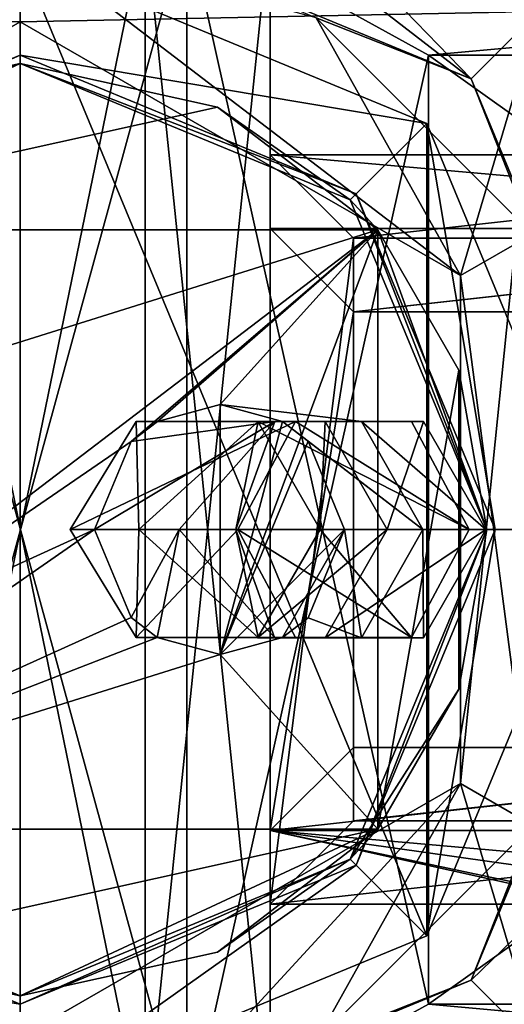
# Model space of a CAD drawing. Units: millimetres. Extents: x -375 to 375, y -294 to 332.
# Drawn here: x 313 to 316, y -11 to -5 of the extents above; entities that cross this region are included whole.
import ezdxf

# ---------------------------------------------------------------- set-up
doc = ezdxf.new("R2010")
doc.units = ezdxf.units.MM
doc.header["$LTSCALE"] = 65.185185
for name, color, linetype in [('1', 7, 'CONTINUOUS'), ('106', 7, 'CONTINUOUS'), ('204', 7, 'CONTINUOUS'), ('205', 7, 'CONTINUOUS'), ('207', 7, 'CONTINUOUS'), ('208', 7, 'CONTINUOUS'), ('209', 7, 'CONTINUOUS'), ('211', 7, 'CONTINUOUS'), ('212', 7, 'CONTINUOUS'), ('213', 7, 'CONTINUOUS'), ('290', 7, 'CONTINUOUS'), ('291', 7, 'CONTINUOUS'), ('296', 7, 'CONTINUOUS'), ('301', 7, 'CONTINUOUS'), ('302', 7, 'CONTINUOUS'), ('303', 7, 'CONTINUOUS'), ('306', 7, 'CONTINUOUS'), ('307', 7, 'CONTINUOUS'), ('309', 7, 'CONTINUOUS'), ('310', 7, 'CONTINUOUS'), ('311', 7, 'CONTINUOUS'), ('316', 7, 'CONTINUOUS'), ('318', 7, 'CONTINUOUS'), ('319', 7, 'CONTINUOUS'), ('320', 7, 'CONTINUOUS'), ('321', 7, 'CONTINUOUS'), ('322', 7, 'CONTINUOUS'), ('323', 7, 'CONTINUOUS'), ('324', 7, 'CONTINUOUS'), ('325', 7, 'CONTINUOUS'), ('326', 7, 'CONTINUOUS'), ('327', 7, 'CONTINUOUS'), ('328', 7, 'CONTINUOUS'), ('329', 7, 'CONTINUOUS'), ('330', 7, 'CONTINUOUS'), ('331', 7, 'CONTINUOUS'), ('332', 7, 'CONTINUOUS'), ('333', 7, 'CONTINUOUS'), ('338', 7, 'CONTINUOUS'), ('339', 7, 'CONTINUOUS'), ('340', 7, 'CONTINUOUS'), ('341', 7, 'CONTINUOUS'), ('42', 7, 'CONTINUOUS'), ('594', 7, 'CONTINUOUS'), ('595', 7, 'CONTINUOUS'), ('596', 7, 'CONTINUOUS'), ('599', 7, 'CONTINUOUS'), ('600', 7, 'CONTINUOUS'), ('603', 7, 'CONTINUOUS'), ('604', 7, 'CONTINUOUS'), ('605', 7, 'CONTINUOUS')]:
    doc.layers.add(name, color=color, linetype=linetype)

msp = doc.modelspace()

# ---------------------------------------------------------------- linework, layer by layer
at = {"layer": '1', "color": 7, "linetype": 'Continuous', "true_color": 0xe0f2ff}
for points in [[(347.7799, -6.4422, 299), (346.4597, -4.7868, 299), (313.5, 81.5, 299), (347.7799, -6.4422, 299)], [(343.5, 81.5, 299), (347.7799, -6.4422, 299), (313.5, 81.5, 299), (343.5, 81.5, 299)]]:
    msp.add_3dface(points, dxfattribs=at)
at = {"layer": '106', "color": 253, "linetype": 'Continuous', "true_color": 0xa2afbf}
for points in [[(372.5, 271.5, 299), (255.5, 271.5, 299), (255.5, -268.5, 299), (372.5, 271.5, 299)], [(372.5, 271.5, 299), (255.5, -268.5, 299), (372.5, -268.5, 299), (372.5, 271.5, 299)]]:
    msp.add_3dface(points, dxfattribs=at)
at = {"layer": '204', "color": 7, "linetype": 'Continuous'}
for points in [[(315, -10.75, 255), (315.5, -6.7501, 255), (315, -6.25, 255), (315, -10.75, 255)], [(315, -6.25, 255), (315.5, -6.7501, 255), (320, -6.25, 255), (315, -6.25, 255)], [(315.5, -6.7501, 255), (319.5, -6.7501, 255), (320, -6.25, 255), (315.5, -6.7501, 255)], [(315.5, -10.2499, 255), (315.5, -6.7501, 255), (315, -10.75, 255), (315.5, -10.2499, 255)], [(319.5, -10.2499, 255), (315.5, -10.2499, 255), (315, -10.75, 255), (319.5, -10.2499, 255)], [(317, -10.75, 255), (319.5, -10.2499, 255), (315, -10.75, 255), (317, -10.75, 255)]]:
    msp.add_3dface(points, dxfattribs=at)
at = {"layer": '205', "color": 7, "linetype": 'Continuous'}
for points in [[(315, -6.6916, 229.7), (320, -6.6916, 229.7), (315.5, -7.1917, 229.7), (315, -6.6916, 229.7)], [(315, -10.3084, 229.7), (315, -6.6916, 229.7), (315.5, -7.1917, 229.7), (315, -10.3084, 229.7)], [(315.5, -7.1917, 229.7), (320, -6.6916, 229.7), (319.5, -7.1917, 229.7), (315.5, -7.1917, 229.7)], [(315.5, -9.8083, 229.7), (315, -10.3084, 229.7), (315.5, -7.1917, 229.7), (315.5, -9.8083, 229.7)], [(320, -10.3084, 229.7), (315, -10.3084, 229.7), (319.5, -9.8083, 229.7), (320, -10.3084, 229.7)], [(319.5, -9.8083, 229.7), (315, -10.3084, 229.7), (315.5, -9.8083, 229.7), (319.5, -9.8083, 229.7)]]:
    msp.add_3dface(points, dxfattribs=at)
at = {"layer": '207', "color": 7, "linetype": 'Continuous'}
for points in [[(315, -10.75, 255), (315, -6.25, 255), (315, -6.6916, 229.7), (315, -10.75, 255)], [(315, -10.75, 255), (315, -6.6916, 229.7), (315, -10.3084, 229.7), (315, -10.75, 255)]]:
    msp.add_3dface(points, dxfattribs=at)
at = {"layer": '208', "color": 7, "linetype": 'Continuous'}
for points in [[(315, -6.25, 255), (320, -6.25, 255), (320, -6.6916, 229.7), (315, -6.25, 255)], [(315, -6.25, 255), (320, -6.6916, 229.7), (315, -6.6916, 229.7), (315, -6.25, 255)]]:
    msp.add_3dface(points, dxfattribs=at)
at = {"layer": '209', "color": 7, "linetype": 'Continuous'}
for points in [[(320, -10.3084, 229.7), (320, -10.75, 255), (315, -10.3084, 229.7), (320, -10.3084, 229.7)], [(315, -10.3084, 229.7), (320, -10.75, 255), (318, -10.7325, 254), (315, -10.3084, 229.7)], [(317, -10.75, 255), (315, -10.75, 255), (315, -10.3084, 229.7), (317, -10.75, 255)], [(317, -10.75, 255), (315, -10.3084, 229.7), (317, -10.7325, 254), (317, -10.75, 255)], [(317, -10.7325, 254), (315, -10.3084, 229.7), (318, -10.7325, 254), (317, -10.7325, 254)]]:
    msp.add_3dface(points, dxfattribs=at)
at = {"layer": '211', "color": 7, "linetype": 'Continuous'}
for points in [[(315.5, -6.7501, 255), (315.5, -10.2499, 255), (315.5, -9.8083, 229.7), (315.5, -6.7501, 255)], [(315.5, -6.7501, 255), (315.5, -9.8083, 229.7), (315.5, -7.1917, 229.7), (315.5, -6.7501, 255)]]:
    msp.add_3dface(points, dxfattribs=at)
at = {"layer": '212', "color": 7, "linetype": 'Continuous'}
for points in [[(319.5, -6.7501, 255), (315.5, -6.7501, 255), (315.5, -7.1917, 229.7), (319.5, -6.7501, 255)], [(319.5, -6.7501, 255), (315.5, -7.1917, 229.7), (319.5, -7.1917, 229.7), (319.5, -6.7501, 255)]]:
    msp.add_3dface(points, dxfattribs=at)
at = {"layer": '213', "color": 7, "linetype": 'Continuous'}
for points in [[(315.5, -10.2499, 255), (319.5, -10.2499, 255), (319.5, -9.8083, 229.7), (315.5, -10.2499, 255)], [(315.5, -10.2499, 255), (319.5, -9.8083, 229.7), (315.5, -9.8083, 229.7), (315.5, -10.2499, 255)]]:
    msp.add_3dface(points, dxfattribs=at)
at = {"layer": '290', "color": 7, "linetype": 'Continuous'}
for points in [[(315.95, -5.65, 172.7), (314.5, -12.15, 172.7), (314.5, -4.85, 172.7), (315.95, -5.65, 172.7)], [(324.75, -4.85, 172.7), (315.95, -5.65, 172.7), (314.5, -4.85, 172.7), (324.75, -4.85, 172.7)], [(323.95, -5.65, 172.7), (315.95, -5.65, 172.7), (324.75, -4.85, 172.7), (323.95, -5.65, 172.7)], [(315.95, -5.65, 172.7), (315.95, -11.35, 172.7), (314.5, -12.15, 172.7), (315.95, -5.65, 172.7)], [(315.95, -11.35, 172.7), (323.95, -11.35, 172.7), (314.5, -12.15, 172.7), (315.95, -11.35, 172.7)], [(314.5, -12.15, 172.7), (323.95, -11.35, 172.7), (324.75, -12.15, 172.7), (314.5, -12.15, 172.7)]]:
    msp.add_3dface(points, dxfattribs=at)
at = {"layer": '291', "color": 7, "linetype": 'Continuous'}
for points in [[(315.95, -5.65, 226.7), (323.95, -5.65, 226.7), (314.5, -4.85, 226.7), (315.95, -5.65, 226.7)], [(314.5, -4.85, 226.7), (323.95, -5.65, 226.7), (324.75, -4.85, 226.7), (314.5, -4.85, 226.7)], [(315.95, -11.35, 226.7), (315.95, -5.65, 226.7), (314.5, -4.85, 226.7), (315.95, -11.35, 226.7)], [(314.5, -12.15, 226.7), (315.95, -11.35, 226.7), (314.5, -4.85, 226.7), (314.5, -12.15, 226.7)], [(315.95, -11.35, 226.7), (314.5, -12.15, 226.7), (324.75, -12.15, 226.7), (315.95, -11.35, 226.7)], [(323.95, -11.35, 226.7), (315.95, -11.35, 226.7), (324.75, -12.15, 226.7), (323.95, -11.35, 226.7)]]:
    msp.add_3dface(points, dxfattribs=at)
at = {"layer": '296', "color": 7, "linetype": 'Continuous'}
for points in [[(312.5, -12.15, 202.7), (314.5, -12.15, 202.7), (312.5, -4.85, 202.7), (312.5, -12.15, 202.7)], [(314.5, -12.15, 202.7), (314.5, -4.85, 202.7), (312.5, -4.85, 202.7), (314.5, -12.15, 202.7)], [(323.95, -11.35, 202.7), (323.95, -5.65, 202.7), (315.95, -5.65, 202.7), (323.95, -11.35, 202.7)], [(315.95, -11.35, 202.7), (323.95, -11.35, 202.7), (315.95, -5.65, 202.7), (315.95, -11.35, 202.7)]]:
    msp.add_3dface(points, dxfattribs=at)
at = {"layer": '301', "color": 7, "linetype": 'Continuous'}
for points in [[(323.95, -5.65, 226.7), (315.95, -5.65, 226.7), (315.95, -5.65, 202.7), (323.95, -5.65, 226.7)], [(323.95, -5.65, 202.7), (323.95, -5.65, 226.7), (315.95, -5.65, 202.7), (323.95, -5.65, 202.7)]]:
    msp.add_3dface(points, dxfattribs=at)
at = {"layer": '302', "color": 7, "linetype": 'Continuous'}
for points in [[(315.95, -5.65, 226.7), (315.95, -11.35, 226.7), (315.95, -11.35, 202.7), (315.95, -5.65, 226.7)], [(315.95, -5.65, 226.7), (315.95, -11.35, 202.7), (315.95, -5.65, 202.7), (315.95, -5.65, 226.7)]]:
    msp.add_3dface(points, dxfattribs=at)
at = {"layer": '303', "color": 7, "linetype": 'Continuous'}
for points in [[(315.95, -11.35, 226.7), (323.95, -11.35, 226.7), (323.95, -11.35, 202.7), (315.95, -11.35, 226.7)], [(315.95, -11.35, 226.7), (323.95, -11.35, 202.7), (315.95, -11.35, 202.7), (315.95, -11.35, 226.7)]]:
    msp.add_3dface(points, dxfattribs=at)
at = {"layer": '306', "color": 7, "linetype": 'Continuous'}
for points in [[(314.5, -12.15, 226.7), (314.5, -4.85, 226.7), (314.5, -4.85, 202.7), (314.5, -12.15, 226.7)], [(314.5, -12.15, 202.7), (314.5, -12.15, 226.7), (314.5, -4.85, 202.7), (314.5, -12.15, 202.7)]]:
    msp.add_3dface(points, dxfattribs=at)
at = {"layer": '307', "color": 7, "linetype": 'Continuous'}
for points in [[(314.5, -12.15, 196.7), (312.5, -12.15, 196.7), (314.5, -4.85, 196.7), (314.5, -12.15, 196.7)], [(314.5, -4.85, 196.7), (312.5, -12.15, 196.7), (312.5, -4.85, 196.7), (314.5, -4.85, 196.7)], [(315.95, -5.65, 196.7), (323.95, -5.65, 196.7), (315.95, -11.35, 196.7), (315.95, -5.65, 196.7)], [(315.95, -11.35, 196.7), (323.95, -5.65, 196.7), (323.95, -11.35, 196.7), (315.95, -11.35, 196.7)]]:
    msp.add_3dface(points, dxfattribs=at)
at = {"layer": '309', "color": 7, "linetype": 'Continuous'}
for points in [[(323.95, -11.35, 172.7), (315.95, -11.35, 172.7), (315.95, -11.35, 196.7), (323.95, -11.35, 172.7)], [(323.95, -11.35, 172.7), (315.95, -11.35, 196.7), (323.95, -11.35, 196.7), (323.95, -11.35, 172.7)]]:
    msp.add_3dface(points, dxfattribs=at)
at = {"layer": '310', "color": 7, "linetype": 'Continuous'}
for points in [[(315.95, -11.35, 172.7), (315.95, -5.65, 172.7), (315.95, -5.65, 196.7), (315.95, -11.35, 172.7)], [(315.95, -11.35, 172.7), (315.95, -5.65, 196.7), (315.95, -11.35, 196.7), (315.95, -11.35, 172.7)]]:
    msp.add_3dface(points, dxfattribs=at)
at = {"layer": '311', "color": 7, "linetype": 'Continuous'}
for points in [[(315.95, -5.65, 172.7), (323.95, -5.65, 172.7), (323.95, -5.65, 196.7), (315.95, -5.65, 172.7)], [(315.95, -5.65, 172.7), (323.95, -5.65, 196.7), (315.95, -5.65, 196.7), (315.95, -5.65, 172.7)]]:
    msp.add_3dface(points, dxfattribs=at)
at = {"layer": '316', "color": 7, "linetype": 'Continuous'}
for points in [[(314.5, -4.85, 172.7), (314.5, -12.15, 172.7), (314.5, -12.15, 196.7), (314.5, -4.85, 172.7)], [(314.5, -4.85, 172.7), (314.5, -12.15, 196.7), (314.5, -4.85, 196.7), (314.5, -4.85, 172.7)]]:
    msp.add_3dface(points, dxfattribs=at)
at = {"layer": '318', "color": 7, "linetype": 'Continuous'}
for points in [[(314.25, -12.15, 200.999), (312.75, -12.15, 200.999), (314.25, -4.85, 200.999), (314.25, -12.15, 200.999)], [(312.75, -12.15, 200.999), (312.75, -4.85, 200.999), (314.25, -4.85, 200.999), (312.75, -12.15, 200.999)], [(315, -12.15, 199.7), (314.25, -12.15, 200.999), (315, -4.85, 199.7), (315, -12.15, 199.7)], [(314.25, -12.15, 200.999), (314.25, -4.85, 200.999), (315, -4.85, 199.7), (314.25, -12.15, 200.999)]]:
    msp.add_3dface(points, dxfattribs=at)
at = {"layer": '319', "color": 7, "linetype": 'Continuous'}
for points in [[(312.75, -12.15, 198.401), (314.25, -12.15, 198.401), (312.75, -4.85, 198.401), (312.75, -12.15, 198.401)], [(314.25, -12.15, 198.401), (314.25, -4.85, 198.401), (312.75, -4.85, 198.401), (314.25, -12.15, 198.401)], [(314.25, -12.15, 198.401), (315, -12.15, 199.7), (314.25, -4.85, 198.401), (314.25, -12.15, 198.401)], [(315, -12.15, 199.7), (315, -4.85, 199.7), (314.25, -4.85, 198.401), (315, -12.15, 199.7)]]:
    msp.add_3dface(points, dxfattribs=at)
at = {"layer": '320', "color": 40, "linetype": 'Continuous', "true_color": 0xf1ae1b}
for points in [[(313.5, -11.95, 301), (313.5, -5.05, 301), (311.0605, -6.0605, 301), (313.5, -11.95, 301)], [(315.9395, -6.0605, 301), (313.5, -5.05, 301), (315.9395, -10.9395, 301), (315.9395, -6.0605, 301)], [(315.9395, -10.9395, 301), (313.5, -5.05, 301), (313.5, -11.95, 301), (315.9395, -10.9395, 301)], [(311.0605, -10.9395, 301), (313.5, -11.95, 301), (311.0605, -6.0605, 301), (311.0605, -10.9395, 301)], [(316.95, -8.5, 301), (315.9395, -6.0605, 301), (315.9395, -10.9395, 301), (316.95, -8.5, 301)]]:
    msp.add_3dface(points, dxfattribs=at)
at = {"layer": '321', "color": 40, "linetype": 'Continuous', "true_color": 0xf1ae1b}
for points in [[(311.0605, -6.0605, 301), (313.5, -5.05, 301), (311.0605, -6.0605, 299.8), (311.0605, -6.0605, 301)], [(311.0605, -6.0605, 299.8), (313.5, -5.05, 301), (313.5, -5.05, 299.8), (311.0605, -6.0605, 299.8)], [(313.5, -11.95, 301), (311.0605, -10.9395, 301), (313.5, -11.95, 299.8), (313.5, -11.95, 301)], [(313.5, -11.95, 299.8), (311.0605, -10.9395, 301), (311.0605, -10.9395, 299.8), (313.5, -11.95, 299.8)]]:
    msp.add_3dface(points, dxfattribs=at)
at = {"layer": '322', "linetype": 'Continuous'}
for points in [[(311.0605, -6.0605, 299.8), (313.5, -5.05, 299.8), (311.485, -6.4846, 299.8), (311.0605, -6.0605, 299.8)], [(313.5, -5.05, 299.8), (313.5, -5.65, 299.8), (311.485, -6.4846, 299.8), (313.5, -5.05, 299.8)], [(313.5, -5.65, 299.8), (313.5, -5.05, 299.8), (315.9395, -6.0605, 299.8), (313.5, -5.65, 299.8)], [(315.515, -6.4846, 299.8), (313.5, -5.65, 299.8), (315.9395, -6.0605, 299.8), (315.515, -6.4846, 299.8)], [(316.3499, -8.5, 299.8), (315.515, -6.4846, 299.8), (315.9395, -6.0605, 299.8), (316.3499, -8.5, 299.8)], [(316.95, -8.5, 299.8), (316.3499, -8.5, 299.8), (315.9395, -6.0605, 299.8), (316.95, -8.5, 299.8)], [(315.515, -10.5154, 299.8), (316.3499, -8.5, 299.8), (315.9395, -10.9395, 299.8), (315.515, -10.5154, 299.8)], [(315.9395, -10.9395, 299.8), (316.3499, -8.5, 299.8), (316.95, -8.5, 299.8), (315.9395, -10.9395, 299.8)], [(313.5, -11.35, 299.8), (311.0605, -10.9395, 299.8), (311.485, -10.5154, 299.8), (313.5, -11.35, 299.8)], [(315.515, -10.5154, 299.8), (313.5, -11.95, 299.8), (313.5, -11.35, 299.8), (315.515, -10.5154, 299.8)], [(313.5, -11.95, 299.8), (315.515, -10.5154, 299.8), (315.9395, -10.9395, 299.8), (313.5, -11.95, 299.8)], [(313.5, -11.95, 299.8), (311.0605, -10.9395, 299.8), (313.5, -11.35, 299.8), (313.5, -11.95, 299.8)]]:
    msp.add_3dface(points, dxfattribs=at)
at = {"layer": '323', "color": 40, "linetype": 'Continuous', "true_color": 0xf1ae1b}
for points in [[(311.485, -6.4846, 299.8), (313.5, -5.65, 299.8), (311.485, -6.4846, 281.3), (311.485, -6.4846, 299.8)], [(311.485, -6.4846, 281.3), (313.5, -5.65, 299.8), (313.5, -5.65, 281.3), (311.485, -6.4846, 281.3)], [(313.5, -11.35, 299.8), (311.485, -10.5154, 299.8), (313.5, -11.35, 281.3), (313.5, -11.35, 299.8)], [(313.5, -11.35, 281.3), (311.485, -10.5154, 299.8), (311.485, -10.5154, 281.3), (313.5, -11.35, 281.3)]]:
    msp.add_3dface(points, dxfattribs=at)
at = {"layer": '324', "linetype": 'Continuous'}
for points in [[(311.485, -6.4846, 281.3), (313.5, -5.65, 281.3), (311.5201, -6.5201, 281.3), (311.485, -6.4846, 281.3)], [(311.5201, -6.5201, 281.3), (313.5, -5.65, 281.3), (313.5, -5.7, 281.3), (311.5201, -6.5201, 281.3)], [(313.5, -5.65, 281.3), (315.515, -6.4846, 281.3), (313.5, -5.7, 281.3), (313.5, -5.65, 281.3)], [(313.5, -5.7, 281.3), (315.515, -6.4846, 281.3), (315.4799, -6.5201, 281.3), (313.5, -5.7, 281.3)], [(315.4799, -6.5201, 281.3), (315.515, -6.4846, 281.3), (316.3, -8.5, 281.3), (315.4799, -6.5201, 281.3)], [(315.515, -6.4846, 281.3), (316.3499, -8.5, 281.3), (316.3, -8.5, 281.3), (315.515, -6.4846, 281.3)], [(316.3, -8.5, 281.3), (315.515, -10.5154, 281.3), (315.4799, -10.4799, 281.3), (316.3, -8.5, 281.3)], [(316.3499, -8.5, 281.3), (315.515, -10.5154, 281.3), (316.3, -8.5, 281.3), (316.3499, -8.5, 281.3)], [(313.5, -11.3, 281.3), (311.485, -10.5154, 281.3), (311.5201, -10.4799, 281.3), (313.5, -11.3, 281.3)], [(313.5, -11.35, 281.3), (311.485, -10.5154, 281.3), (313.5, -11.3, 281.3), (313.5, -11.35, 281.3)], [(315.515, -10.5154, 281.3), (313.5, -11.35, 281.3), (315.4799, -10.4799, 281.3), (315.515, -10.5154, 281.3)], [(315.4799, -10.4799, 281.3), (313.5, -11.35, 281.3), (313.5, -11.3, 281.3), (315.4799, -10.4799, 281.3)]]:
    msp.add_3dface(points, dxfattribs=at)
at = {"layer": '325', "color": 40, "linetype": 'Continuous', "true_color": 0xf1ae1b}
for points in [[(313.5, -5.05, 301), (315.9395, -6.0605, 301), (313.5, -5.05, 299.8), (313.5, -5.05, 301)], [(313.5, -5.05, 299.8), (315.9395, -6.0605, 301), (315.9395, -6.0605, 299.8), (313.5, -5.05, 299.8)], [(315.9395, -6.0605, 301), (316.95, -8.5, 301), (315.9395, -6.0605, 299.8), (315.9395, -6.0605, 301)], [(316.95, -8.5, 301), (316.95, -8.5, 299.8), (315.9395, -6.0605, 299.8), (316.95, -8.5, 301)], [(316.95, -8.5, 301), (315.9395, -10.9395, 301), (316.95, -8.5, 299.8), (316.95, -8.5, 301)], [(315.9395, -10.9395, 301), (315.9395, -10.9395, 299.8), (316.95, -8.5, 299.8), (315.9395, -10.9395, 301)], [(315.9395, -10.9395, 301), (313.5, -11.95, 301), (315.9395, -10.9395, 299.8), (315.9395, -10.9395, 301)], [(313.5, -11.95, 301), (313.5, -11.95, 299.8), (315.9395, -10.9395, 299.8), (313.5, -11.95, 301)]]:
    msp.add_3dface(points, dxfattribs=at)
at = {"layer": '326', "color": 40, "linetype": 'Continuous', "true_color": 0xf1ae1b}
for points in [[(313.5, -5.65, 299.8), (315.515, -6.4846, 299.8), (313.5, -5.65, 281.3), (313.5, -5.65, 299.8)], [(313.5, -5.65, 281.3), (315.515, -6.4846, 299.8), (315.515, -6.4846, 281.3), (313.5, -5.65, 281.3)], [(315.515, -6.4846, 299.8), (316.3499, -8.5, 299.8), (315.515, -6.4846, 281.3), (315.515, -6.4846, 299.8)], [(316.3499, -8.5, 299.8), (316.3499, -8.5, 281.3), (315.515, -6.4846, 281.3), (316.3499, -8.5, 299.8)], [(316.3499, -8.5, 299.8), (315.515, -10.5154, 299.8), (316.3499, -8.5, 281.3), (316.3499, -8.5, 299.8)], [(315.515, -10.5154, 299.8), (315.515, -10.5154, 281.3), (316.3499, -8.5, 281.3), (315.515, -10.5154, 299.8)], [(315.515, -10.5154, 299.8), (313.5, -11.35, 299.8), (315.515, -10.5154, 281.3), (315.515, -10.5154, 299.8)], [(313.5, -11.35, 299.8), (313.5, -11.35, 281.3), (315.515, -10.5154, 281.3), (313.5, -11.35, 299.8)]]:
    msp.add_3dface(points, dxfattribs=at)
at = {"layer": '327', "linetype": 'Continuous'}
for points in [[(311.3552, -6.7, 277.8), (315.6448, -6.7, 277.8), (312.3, -7.75, 277.8), (311.3552, -6.7, 277.8)], [(315.6448, -6.7, 277.8), (312.3, -9.25, 277.8), (312.3, -7.75, 277.8), (315.6448, -6.7, 277.8)], [(312.3, -9.25, 277.8), (315.6448, -6.7, 277.8), (314.1651, -7.971, 277.8), (312.3, -9.25, 277.8)], [(314.1651, -7.971, 277.8), (315.6448, -6.7, 277.8), (314.3226, -7.8505, 277.8), (314.1651, -7.971, 277.8)], [(314.3226, -7.8505, 277.8), (315.6448, -6.7, 277.8), (314.7, -7.75, 277.8), (314.3226, -7.8505, 277.8)], [(315.6448, -6.7, 277.8), (315.6448, -10.3, 277.8), (314.7, -9.25, 277.8), (315.6448, -6.7, 277.8)], [(315.6448, -6.7, 277.8), (314.7, -9.25, 277.8), (314.7, -7.75, 277.8), (315.6448, -6.7, 277.8)], [(315.6448, -10.3, 277.8), (315.6448, -6.7, 277.8), (316.1311, -7.5421, 277.8), (315.6448, -10.3, 277.8)], [(316.1311, -9.4579, 277.8), (315.6448, -10.3, 277.8), (316.1311, -7.5421, 277.8), (316.1311, -9.4579, 277.8)], [(316.3, -8.5, 277.8), (316.1311, -9.4579, 277.8), (316.1311, -7.5421, 277.8), (316.3, -8.5, 277.8)], [(313.9456, -8.5, 277.8), (312.3, -9.25, 277.8), (314.1651, -7.971, 277.8), (313.9456, -8.5, 277.8)], [(311.3552, -10.3, 277.8), (312.3, -9.25, 277.8), (313.9456, -8.5, 277.8), (311.3552, -10.3, 277.8)], [(314.1648, -9.0286, 277.8), (311.3552, -10.3, 277.8), (313.9456, -8.5, 277.8), (314.1648, -9.0286, 277.8)], [(314.3218, -9.149, 277.8), (311.3552, -10.3, 277.8), (314.1648, -9.0286, 277.8), (314.3218, -9.149, 277.8)], [(314.7, -9.25, 277.8), (311.3552, -10.3, 277.8), (314.3218, -9.149, 277.8), (314.7, -9.25, 277.8)], [(315.6448, -10.3, 277.8), (311.3552, -10.3, 277.8), (314.7, -9.25, 277.8), (315.6448, -10.3, 277.8)]]:
    msp.add_3dface(points, dxfattribs=at)
at = {"layer": '328', "linetype": 'Continuous'}
for points in [[(311.5201, -6.5201, 281.3), (313.5, -5.7, 281.3), (312.3168, -5.9623, 279.8), (311.5201, -6.5201, 281.3)], [(312.3168, -5.9623, 279.8), (313.5, -5.7, 281.3), (313.5, -5.7, 279.8), (312.3168, -5.9623, 279.8)], [(313.5, -5.7, 281.3), (315.4799, -6.5201, 281.3), (313.5, -5.7, 279.8), (313.5, -5.7, 281.3)], [(313.5, -5.7, 279.8), (315.4799, -6.5201, 281.3), (314.6832, -5.9623, 279.8), (313.5, -5.7, 279.8)], [(314.6832, -5.9623, 279.8), (315.4799, -6.5201, 281.3), (315.6448, -6.7, 279.8), (314.6832, -5.9623, 279.8)], [(315.4799, -6.5201, 281.3), (316.3, -8.5, 281.3), (315.6448, -6.7, 279.8), (315.4799, -6.5201, 281.3)], [(315.6448, -6.7, 277.8), (316.3, -8.5, 281.3), (316.1311, -7.5421, 277.8), (315.6448, -6.7, 277.8)], [(316.3, -8.5, 281.3), (315.6448, -6.7, 277.8), (315.6448, -6.7, 279.8), (316.3, -8.5, 281.3)], [(316.3, -8.5, 281.3), (316.3, -8.5, 277.8), (316.1311, -7.5421, 277.8), (316.3, -8.5, 281.3)]]:
    msp.add_3dface(points, dxfattribs=at)
at = {"layer": '329', "linetype": 'Continuous'}
for points in [[(316.3, -8.5, 281.3), (315.4799, -10.4799, 281.3), (316.3, -8.5, 277.8), (316.3, -8.5, 281.3)], [(315.4799, -10.4799, 281.3), (316.1311, -9.4579, 277.8), (316.3, -8.5, 277.8), (315.4799, -10.4799, 281.3)], [(316.1311, -9.4579, 277.8), (315.4799, -10.4799, 281.3), (315.6448, -10.3, 279.8), (316.1311, -9.4579, 277.8)], [(315.6448, -10.3, 277.8), (316.1311, -9.4579, 277.8), (315.6448, -10.3, 279.8), (315.6448, -10.3, 277.8)], [(315.6448, -10.3, 279.8), (315.4799, -10.4799, 281.3), (314.6832, -11.0377, 279.8), (315.6448, -10.3, 279.8)], [(313.5, -11.3, 281.3), (311.5201, -10.4799, 281.3), (313.5, -11.3, 279.8), (313.5, -11.3, 281.3)], [(313.5, -11.3, 279.8), (311.5201, -10.4799, 281.3), (312.3168, -11.0377, 279.8), (313.5, -11.3, 279.8)], [(315.4799, -10.4799, 281.3), (313.5, -11.3, 281.3), (314.6832, -11.0377, 279.8), (315.4799, -10.4799, 281.3)], [(314.6832, -11.0377, 279.8), (313.5, -11.3, 281.3), (313.5, -11.3, 279.8), (314.6832, -11.0377, 279.8)]]:
    msp.add_3dface(points, dxfattribs=at)
at = {"layer": '330', "linetype": 'Continuous'}
for points in [[(315.6448, -6.7, 277.8), (311.3552, -6.7, 277.8), (315.6448, -6.7, 279.8), (315.6448, -6.7, 277.8)], [(311.3552, -6.7, 277.8), (311.3552, -6.7, 279.8), (315.6448, -6.7, 279.8), (311.3552, -6.7, 277.8)]]:
    msp.add_3dface(points, dxfattribs=at)
at = {"layer": '331', "linetype": 'Continuous'}
for points in [[(311.3552, -6.7, 279.8), (312.3168, -5.9623, 279.8), (313.5, -5.7, 279.8), (311.3552, -6.7, 279.8)], [(311.3552, -6.7, 279.8), (313.5, -5.7, 279.8), (314.6832, -5.9623, 279.8), (311.3552, -6.7, 279.8)], [(311.3552, -6.7, 279.8), (314.6832, -5.9623, 279.8), (315.6448, -6.7, 279.8), (311.3552, -6.7, 279.8)]]:
    msp.add_3dface(points, dxfattribs=at)
at = {"layer": '332', "linetype": 'Continuous'}
for points in [[(315.6448, -10.3, 279.8), (312.3168, -11.0377, 279.8), (311.3552, -10.3, 279.8), (315.6448, -10.3, 279.8)], [(315.6448, -10.3, 279.8), (313.5, -11.3, 279.8), (312.3168, -11.0377, 279.8), (315.6448, -10.3, 279.8)], [(315.6448, -10.3, 279.8), (314.6832, -11.0377, 279.8), (313.5, -11.3, 279.8), (315.6448, -10.3, 279.8)]]:
    msp.add_3dface(points, dxfattribs=at)
at = {"layer": '333', "linetype": 'Continuous'}
for points in [[(311.3552, -10.3, 277.8), (315.6448, -10.3, 277.8), (311.3552, -10.3, 279.8), (311.3552, -10.3, 277.8)], [(315.6448, -10.3, 277.8), (315.6448, -10.3, 279.8), (311.3552, -10.3, 279.8), (315.6448, -10.3, 277.8)]]:
    msp.add_3dface(points, dxfattribs=at)
at = {"layer": '338', "linetype": 'Continuous'}
for points in [[(314.7, -7.75, 277.8), (314.7, -9.25, 277.8), (315.0735, -7.8511, 277.7575), (314.7, -7.75, 277.8)], [(315.0735, -7.8511, 277.7575), (314.7, -9.25, 277.8), (315.2268, -7.9698, 277.74), (315.0735, -7.8511, 277.7575)], [(315.2268, -7.9698, 277.74), (314.7, -9.25, 277.8), (315.4452, -8.5, 277.7151), (315.2268, -7.9698, 277.74)], [(315.4452, -8.5, 277.7151), (314.7, -9.25, 277.8), (315.0728, -9.1493, 277.7575), (315.4452, -8.5, 277.7151)], [(315.2268, -9.0302, 277.74), (315.4452, -8.5, 277.7151), (315.0728, -9.1493, 277.7575), (315.2268, -9.0302, 277.74)]]:
    msp.add_3dface(points, dxfattribs=at)
at = {"layer": '339', "linetype": 'Continuous'}
for points in [[(316.1946, -8.5, 253.083), (314.8054, -8.5, 252.517), (315.1525, -7.8507, 252.6584), (316.1946, -8.5, 253.083)], [(315.8481, -7.8511, 252.9418), (316.1946, -8.5, 253.083), (315.1525, -7.8507, 252.6584), (315.8481, -7.8511, 252.9418)], [(315.1519, -9.1489, 252.6582), (314.8054, -8.5, 252.517), (315.8475, -9.1493, 252.9416), (315.1519, -9.1489, 252.6582)], [(315.8475, -9.1493, 252.9416), (314.8054, -8.5, 252.517), (316.1946, -8.5, 253.083), (315.8475, -9.1493, 252.9416)]]:
    msp.add_3dface(points, dxfattribs=at)
at = {"layer": '340', "linetype": 'Continuous'}
for points in [[(314.3226, -7.8505, 277.8), (314.7, -7.75, 277.8), (315.5477, -7.8508, 272.8841), (314.3226, -7.8505, 277.8)], [(314.7, -7.75, 277.8), (315.0735, -7.8511, 277.7575), (315.5477, -7.8508, 272.8841), (314.7, -7.75, 277.8)], [(315.1525, -7.8507, 252.6584), (313.7994, -8.5, 257.7679), (314.195, -7.8505, 259.0572), (315.1525, -7.8507, 252.6584)], [(313.7994, -8.5, 257.7679), (314.2106, -8.5, 262.8905), (314.195, -7.8505, 259.0572), (313.7994, -8.5, 257.7679)], [(315.1525, -7.8507, 252.6584), (314.8054, -8.5, 252.517), (313.7994, -8.5, 257.7679), (315.1525, -7.8507, 252.6584)], [(313.9456, -8.5, 277.8), (314.1651, -7.971, 277.8), (315.027, -7.8505, 271.4914), (313.9456, -8.5, 277.8)], [(314.4528, -8.5, 272.6154), (313.9456, -8.5, 277.8), (315.027, -7.8505, 271.4914), (314.4528, -8.5, 272.6154)], [(314.1651, -7.971, 277.8), (314.3226, -7.8505, 277.8), (315.027, -7.8505, 271.4914), (314.1651, -7.971, 277.8)], [(314.195, -7.8505, 259.0572), (314.2106, -8.5, 262.8905), (314.9285, -7.8504, 265.3594), (314.195, -7.8505, 259.0572)], [(314.195, -7.8505, 259.0572), (314.9285, -7.8504, 265.3594), (315.33, -7.8508, 262.7675), (314.195, -7.8505, 259.0572)], [(315.8481, -7.8511, 252.9418), (315.1525, -7.8507, 252.6584), (314.195, -7.8505, 259.0572), (315.8481, -7.8511, 252.9418)], [(315.8481, -7.8511, 252.9418), (314.195, -7.8505, 259.0572), (314.9248, -7.8509, 257.8006), (315.8481, -7.8511, 252.9418)], [(314.9248, -7.8509, 257.8006), (314.195, -7.8505, 259.0572), (315.33, -7.8508, 262.7675), (314.9248, -7.8509, 257.8006)], [(314.2106, -8.5, 262.8905), (314.7934, -8.5, 267.8338), (314.9285, -7.8504, 265.3594), (314.2106, -8.5, 262.8905)], [(315.027, -7.8505, 271.4914), (314.3226, -7.8505, 277.8), (315.5477, -7.8508, 272.8841), (315.027, -7.8505, 271.4914)], [(314.7934, -8.5, 267.8338), (314.4528, -8.5, 272.6154), (315.027, -7.8505, 271.4914), (314.7934, -8.5, 267.8338)], [(314.9285, -7.8504, 265.3594), (314.7934, -8.5, 267.8338), (315.027, -7.8505, 271.4914), (314.9285, -7.8504, 265.3594)], [(314.9248, -7.8509, 257.8006), (315.33, -7.8508, 262.7675), (315.2991, -8.5, 257.8061), (314.9248, -7.8509, 257.8006)], [(316.1946, -8.5, 253.083), (315.8481, -7.8511, 252.9418), (314.9248, -7.8509, 257.8006), (316.1946, -8.5, 253.083)], [(316.1946, -8.5, 253.083), (314.9248, -7.8509, 257.8006), (315.2991, -8.5, 257.8061), (316.1946, -8.5, 253.083)], [(314.9285, -7.8504, 265.3594), (315.027, -7.8505, 271.4914), (315.9198, -7.8509, 267.8155), (314.9285, -7.8504, 265.3594)], [(315.33, -7.8508, 262.7675), (314.9285, -7.8504, 265.3594), (315.9198, -7.8509, 267.8155), (315.33, -7.8508, 262.7675)], [(315.9198, -7.8509, 267.8155), (315.027, -7.8505, 271.4914), (315.5477, -7.8508, 272.8841), (315.9198, -7.8509, 267.8155)], [(315.5477, -7.8508, 272.8841), (315.0735, -7.8511, 277.7575), (315.9156, -8.5, 272.9533), (315.5477, -7.8508, 272.8841)], [(315.0735, -7.8511, 277.7575), (315.2268, -7.9698, 277.74), (315.9156, -8.5, 272.9533), (315.0735, -7.8511, 277.7575)], [(315.2991, -8.5, 257.8061), (315.33, -7.8508, 262.7675), (315.7008, -8.5, 262.7163), (315.2991, -8.5, 257.8061)], [(315.33, -7.8508, 262.7675), (315.9198, -7.8509, 267.8155), (315.7008, -8.5, 262.7163), (315.33, -7.8508, 262.7675)], [(315.9198, -7.8509, 267.8155), (315.5477, -7.8508, 272.8841), (316.2936, -8.5, 267.7945), (315.9198, -7.8509, 267.8155)], [(316.2936, -8.5, 267.7945), (315.5477, -7.8508, 272.8841), (315.9156, -8.5, 272.9533), (316.2936, -8.5, 267.7945)], [(315.7008, -8.5, 262.7163), (315.9198, -7.8509, 267.8155), (316.2936, -8.5, 267.7945), (315.7008, -8.5, 262.7163)], [(315.2268, -7.9698, 277.74), (315.4452, -8.5, 277.7151), (315.9156, -8.5, 272.9533), (315.2268, -7.9698, 277.74)]]:
    msp.add_3dface(points, dxfattribs=at)
at = {"layer": '341', "linetype": 'Continuous'}
for points in [[(313.7994, -8.5, 257.7679), (314.8054, -8.5, 252.517), (314.1943, -9.1491, 259.0573), (313.7994, -8.5, 257.7679)], [(314.2106, -8.5, 262.8905), (313.7994, -8.5, 257.7679), (314.1943, -9.1491, 259.0573), (314.2106, -8.5, 262.8905)], [(314.1648, -9.0286, 277.8), (313.9456, -8.5, 277.8), (314.4528, -8.5, 272.6154), (314.1648, -9.0286, 277.8)], [(314.3218, -9.149, 277.8), (314.1648, -9.0286, 277.8), (314.4528, -8.5, 272.6154), (314.3218, -9.149, 277.8)], [(314.8054, -8.5, 252.517), (315.1519, -9.1489, 252.6582), (314.1943, -9.1491, 259.0573), (314.8054, -8.5, 252.517)], [(314.2106, -8.5, 262.8905), (314.1943, -9.1491, 259.0573), (314.9278, -9.1492, 265.3594), (314.2106, -8.5, 262.8905)], [(314.7934, -8.5, 267.8338), (314.2106, -8.5, 262.8905), (314.9278, -9.1492, 265.3594), (314.7934, -8.5, 267.8338)], [(314.3218, -9.149, 277.8), (314.4528, -8.5, 272.6154), (315.0263, -9.1491, 271.4912), (314.3218, -9.149, 277.8)], [(314.4528, -8.5, 272.6154), (314.7934, -8.5, 267.8338), (315.0263, -9.1491, 271.4912), (314.4528, -8.5, 272.6154)], [(314.7934, -8.5, 267.8338), (314.9278, -9.1492, 265.3594), (315.0263, -9.1491, 271.4912), (314.7934, -8.5, 267.8338)], [(315.8475, -9.1493, 252.9416), (315.2991, -8.5, 257.8061), (314.9241, -9.1495, 257.8006), (315.8475, -9.1493, 252.9416)], [(315.2991, -8.5, 257.8061), (315.7008, -8.5, 262.7163), (314.9241, -9.1495, 257.8006), (315.2991, -8.5, 257.8061)], [(315.7008, -8.5, 262.7163), (315.3294, -9.1496, 262.7676), (314.9241, -9.1495, 257.8006), (315.7008, -8.5, 262.7163)], [(315.4452, -8.5, 277.7151), (315.2268, -9.0302, 277.74), (315.5471, -9.1495, 272.884), (315.4452, -8.5, 277.7151)], [(315.8475, -9.1493, 252.9416), (316.1946, -8.5, 253.083), (315.2991, -8.5, 257.8061), (315.8475, -9.1493, 252.9416)], [(315.7008, -8.5, 262.7163), (316.2936, -8.5, 267.7945), (315.3294, -9.1496, 262.7676), (315.7008, -8.5, 262.7163)], [(316.2936, -8.5, 267.7945), (315.9192, -9.1495, 267.8156), (315.3294, -9.1496, 262.7676), (316.2936, -8.5, 267.7945)], [(315.9156, -8.5, 272.9533), (315.4452, -8.5, 277.7151), (315.5471, -9.1495, 272.884), (315.9156, -8.5, 272.9533)], [(315.9156, -8.5, 272.9533), (315.5471, -9.1495, 272.884), (315.9192, -9.1495, 267.8156), (315.9156, -8.5, 272.9533)], [(316.2936, -8.5, 267.7945), (315.9156, -8.5, 272.9533), (315.9192, -9.1495, 267.8156), (316.2936, -8.5, 267.7945)], [(315.2268, -9.0302, 277.74), (315.0728, -9.1493, 277.7575), (315.5471, -9.1495, 272.884), (315.2268, -9.0302, 277.74)], [(315.1519, -9.1489, 252.6582), (314.9241, -9.1495, 257.8006), (314.1943, -9.1491, 259.0573), (315.1519, -9.1489, 252.6582)], [(314.9241, -9.1495, 257.8006), (315.3294, -9.1496, 262.7676), (314.1943, -9.1491, 259.0573), (314.9241, -9.1495, 257.8006)], [(314.1943, -9.1491, 259.0573), (315.3294, -9.1496, 262.7676), (314.9278, -9.1492, 265.3594), (314.1943, -9.1491, 259.0573)], [(314.7, -9.25, 277.8), (314.3218, -9.149, 277.8), (315.0728, -9.1493, 277.7575), (314.7, -9.25, 277.8)], [(315.0728, -9.1493, 277.7575), (314.3218, -9.149, 277.8), (315.5471, -9.1495, 272.884), (315.0728, -9.1493, 277.7575)], [(315.5471, -9.1495, 272.884), (314.3218, -9.149, 277.8), (315.0263, -9.1491, 271.4912), (315.5471, -9.1495, 272.884)], [(315.1519, -9.1489, 252.6582), (315.8475, -9.1493, 252.9416), (314.9241, -9.1495, 257.8006), (315.1519, -9.1489, 252.6582)], [(314.9278, -9.1492, 265.3594), (315.9192, -9.1495, 267.8156), (315.0263, -9.1491, 271.4912), (314.9278, -9.1492, 265.3594)], [(315.3294, -9.1496, 262.7676), (315.9192, -9.1495, 267.8156), (314.9278, -9.1492, 265.3594), (315.3294, -9.1496, 262.7676)], [(315.9192, -9.1495, 267.8156), (315.5471, -9.1495, 272.884), (315.0263, -9.1491, 271.4912), (315.9192, -9.1495, 267.8156)]]:
    msp.add_3dface(points, dxfattribs=at)
at = {"layer": '42', "color": 253, "linetype": 'Continuous', "true_color": 0xa2afbf}
for points in [[(374.2, 320.7, -297.5), (373.2, 272.3, -297.5), (59, -221.2, -297.5), (374.2, 320.7, -297.5)], [(59, 117.2, -297.5), (374.2, 320.7, -297.5), (59, -221.2, -297.5), (59, 117.2, -297.5)], [(373.2, 272.3, -297.5), (373.2, -270.7, -297.5), (58.8928, -221.6, -297.5), (373.2, 272.3, -297.5)], [(59, -221.2, -297.5), (373.2, 272.3, -297.5), (58.8928, -221.6, -297.5), (59, -221.2, -297.5)]]:
    msp.add_3dface(points, dxfattribs=at)
at = {"layer": '594', "color": 7, "linetype": 'Continuous'}
for points in [[(313.5, -5.45, 294), (316.1413, -6.9749, 294), (313.5, -5.45, 299.8), (313.5, -5.45, 294)], [(313.5, -5.45, 299.8), (316.1413, -6.9749, 294), (316.1413, -6.9749, 299.8), (313.5, -5.45, 299.8)], [(316.1413, -6.9749, 294), (316.1413, -10.0251, 294), (316.1413, -6.9749, 299.8), (316.1413, -6.9749, 294)], [(316.1413, -6.9749, 299.8), (316.1413, -10.0251, 294), (316.1413, -10.0251, 299.8), (316.1413, -6.9749, 299.8)], [(316.1413, -10.0251, 294), (313.5, -11.55, 294), (316.1413, -10.0251, 299.8), (316.1413, -10.0251, 294)], [(316.1413, -10.0251, 299.8), (313.5, -11.55, 294), (313.5, -11.55, 299.8), (316.1413, -10.0251, 299.8)]]:
    msp.add_3dface(points, dxfattribs=at)
at = {"layer": '595', "color": 7, "linetype": 'Continuous'}
for points in [[(311.7249, -5.4257, 299.8), (313.5, -5.45, 299.8), (313.5, -4.95, 299.8), (311.7249, -5.4257, 299.8)], [(313.5, -5.45, 299.8), (316.1413, -6.9749, 299.8), (313.5, -4.95, 299.8), (313.5, -5.45, 299.8)], [(313.5, -4.95, 299.8), (316.1413, -6.9749, 299.8), (315.2751, -5.4257, 299.8), (313.5, -4.95, 299.8)], [(313.5, -5.45, 299.8), (311.7249, -5.4257, 299.8), (310.8587, -6.9749, 299.8), (313.5, -5.45, 299.8)], [(315.2751, -5.4257, 299.8), (316.1413, -6.9749, 299.8), (316.5744, -6.7251, 299.8), (315.2751, -5.4257, 299.8)], [(316.5744, -6.7251, 299.8), (316.1413, -6.9749, 299.8), (316.5744, -10.2749, 299.8), (316.5744, -6.7251, 299.8)], [(316.1413, -6.9749, 299.8), (316.1413, -10.0251, 299.8), (316.5744, -10.2749, 299.8), (316.1413, -6.9749, 299.8)], [(313.5, -12.05, 299.8), (313.5, -11.55, 299.8), (310.8587, -10.0251, 299.8), (313.5, -12.05, 299.8)], [(311.7249, -11.5743, 299.8), (313.5, -12.05, 299.8), (310.8587, -10.0251, 299.8), (311.7249, -11.5743, 299.8)], [(316.1413, -10.0251, 299.8), (313.5, -11.55, 299.8), (315.2751, -11.5743, 299.8), (316.1413, -10.0251, 299.8)], [(316.5744, -10.2749, 299.8), (316.1413, -10.0251, 299.8), (315.2751, -11.5743, 299.8), (316.5744, -10.2749, 299.8)]]:
    msp.add_3dface(points, dxfattribs=at)
at = {"layer": '596', "color": 7, "linetype": 'Continuous'}
for points in [[(315.2751, -5.4257, 299.8), (316.5744, -6.7251, 299.8), (315.2751, -5.4257, 301), (315.2751, -5.4257, 299.8)], [(315.2751, -5.4257, 301), (316.5744, -6.7251, 299.8), (316.5744, -6.7251, 301), (315.2751, -5.4257, 301)], [(316.5744, -10.2749, 299.8), (315.2751, -11.5743, 299.8), (316.5744, -10.2749, 301), (316.5744, -10.2749, 299.8)], [(316.5744, -10.2749, 301), (315.2751, -11.5743, 299.8), (315.2751, -11.5743, 301), (316.5744, -10.2749, 301)]]:
    msp.add_3dface(points, dxfattribs=at)
at = {"layer": '599', "color": 7, "linetype": 'Continuous'}
for points in [[(313.5, -4.1, 294), (310.8587, -6.9749, 294), (310.3887, -5.3887, 294), (313.5, -4.1, 294)], [(313.5, -4.1, 294), (313.5, -5.45, 294), (310.8587, -6.9749, 294), (313.5, -4.1, 294)], [(313.5, -5.45, 294), (313.5, -4.1, 294), (316.6113, -5.3887, 294), (313.5, -5.45, 294)], [(316.1413, -6.9749, 294), (313.5, -5.45, 294), (316.6113, -5.3887, 294), (316.1413, -6.9749, 294)], [(316.1413, -10.0251, 294), (316.1413, -6.9749, 294), (316.6113, -5.3887, 294), (316.1413, -10.0251, 294)], [(316.1413, -10.0251, 294), (316.6113, -5.3887, 294), (316.6113, -11.6113, 294), (316.1413, -10.0251, 294)], [(310.8587, -10.0251, 294), (313.5, -11.55, 294), (310.3887, -11.6113, 294), (310.8587, -10.0251, 294)], [(313.5, -11.55, 294), (316.1413, -10.0251, 294), (313.5, -12.9, 294), (313.5, -11.55, 294)], [(316.1413, -10.0251, 294), (316.6113, -11.6113, 294), (313.5, -12.9, 294), (316.1413, -10.0251, 294)]]:
    msp.add_3dface(points, dxfattribs=at)
at = {"layer": '600', "color": 7, "linetype": 'Continuous'}
for points in [[(313.5, -5.45, 294), (313.5, -5.45, 299.8), (310.8587, -6.9749, 299.8), (313.5, -5.45, 294)], [(313.5, -5.45, 294), (310.8587, -6.9749, 299.8), (310.8587, -6.9749, 294), (313.5, -5.45, 294)], [(313.5, -11.55, 299.8), (313.5, -11.55, 294), (310.8587, -10.0251, 294), (313.5, -11.55, 299.8)], [(310.8587, -10.0251, 299.8), (313.5, -11.55, 299.8), (310.8587, -10.0251, 294), (310.8587, -10.0251, 299.8)]]:
    msp.add_3dface(points, dxfattribs=at)
at = {"layer": '603', "color": 7, "linetype": 'Continuous'}
for points in [[(311.7249, -5.4257, 301), (313.5, -4.6733, 301), (310.7945, -5.7938, 301), (311.7249, -5.4257, 301)], [(313.5, -4.6733, 301), (315.2751, -5.4257, 301), (316.2055, -5.7938, 301), (313.5, -4.6733, 301)], [(315.2751, -5.4257, 301), (316.5744, -6.7251, 301), (316.2055, -5.7938, 301), (315.2751, -5.4257, 301)], [(316.2055, -5.7938, 301), (316.5744, -6.7251, 301), (317.3267, -8.5, 301), (316.2055, -5.7938, 301)], [(317.3267, -8.5, 301), (316.5744, -10.2749, 301), (316.2056, -11.2062, 301), (317.3267, -8.5, 301)], [(316.5744, -10.2749, 301), (315.2751, -11.5743, 301), (316.2056, -11.2062, 301), (316.5744, -10.2749, 301)], [(313.5, -12.3267, 301), (311.7249, -11.5743, 301), (310.7944, -11.2062, 301), (313.5, -12.3267, 301)], [(316.2056, -11.2062, 301), (315.2751, -11.5743, 301), (313.5, -12.3267, 301), (316.2056, -11.2062, 301)]]:
    msp.add_3dface(points, dxfattribs=at)
at = {"layer": '604', "color": 7, "linetype": 'Continuous'}
for points in [[(310.7945, -5.7938, 301), (313.5, -4.6733, 301), (309.6108, -4.6111, 300), (310.7945, -5.7938, 301)], [(310.7944, -11.2062, 301), (309.6108, -12.3889, 300), (313.5, -14, 300), (310.7944, -11.2062, 301)], [(313.5, -12.3267, 301), (310.7944, -11.2062, 301), (313.5, -13.3014, 300.731), (313.5, -12.3267, 301)], [(310.7944, -11.2062, 301), (313.5, -14, 300), (313.5, -13.3014, 300.731), (310.7944, -11.2062, 301)]]:
    msp.add_3dface(points, dxfattribs=at)
at = {"layer": '605', "color": 7, "linetype": 'Continuous'}
for points in [[(313.5, -3, 300), (316.2055, -5.7938, 301), (317.3892, -4.6111, 300), (313.5, -3, 300)], [(316.2055, -5.7938, 301), (313.5, -3, 300), (313.5, -3.6986, 300.731), (316.2055, -5.7938, 301)], [(313.5, -4.6733, 301), (316.2055, -5.7938, 301), (313.5, -3.6986, 300.731), (313.5, -4.6733, 301)], [(316.2055, -5.7938, 301), (317.3267, -8.5, 301), (317.3892, -4.6111, 300), (316.2055, -5.7938, 301)], [(317.3267, -8.5, 301), (316.2056, -11.2062, 301), (319, -8.5, 300), (317.3267, -8.5, 301)], [(316.2056, -11.2062, 301), (317.3892, -12.3889, 300), (319, -8.5, 300), (316.2056, -11.2062, 301)], [(316.2056, -11.2062, 301), (313.5, -12.3267, 301), (317.3892, -12.3889, 300), (316.2056, -11.2062, 301)]]:
    msp.add_3dface(points, dxfattribs=at)

doc.saveas('drawing.dxf')
